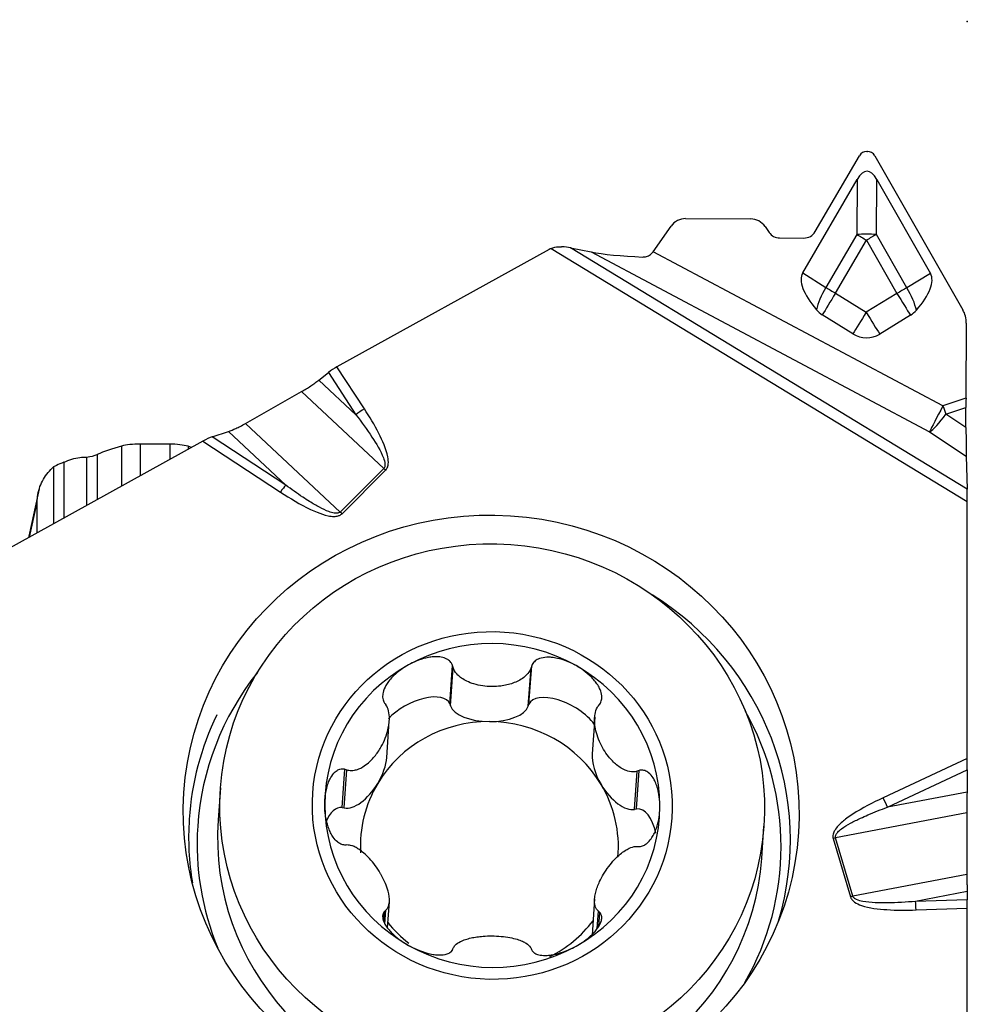
# Model space of a CAD drawing. Units: millimetres. Extents: x -217 to 117, y -26 to 44.
# Drawn here: x 90 to 100, y 7 to 17 of the extents above; entities that cross this region are included whole.
import ezdxf

# ---------------------------------------------------------------- set-up
doc = ezdxf.new("R2010")
doc.units = ezdxf.units.MM
doc.layers.get('0').update_dxf_attribs({"linetype": 'CONTINUOUS'})
for name, color, linetype in [('1', 4, 'CONTINUOUS'), ('2', 7, 'CONTINUOUS'), ('SK2', 7, 'CONTINUOUS')]:
    doc.layers.add(name, color=color, linetype=linetype)
doc.styles.add('DEFAULT', font='simplex.shx')
doc.dimstyles.get("Standard").update_dxf_attribs({"dimtxt": 0.18, "dimasz": 0.18, "dimexe": 0.18, "dimexo": 0.0625, "dimgap": 0.09, "dimtad": 1, "dimzin": 0, "dimdsep": 52, "dimtxsty": 'Standard', "dimcen": 0.09, "dimadec": 0, "dimazin": 0, "dimtfac": 1, "dimtdec": 4, "dimtofl": 0, "dimtmove": 0, "dimatfit": 3, "dimfxl": 1, "dimtolj": 1, "dimtzin": 0, "dimarcsym": 0})

# ---------------------------------------------------------------- blocks, each defined once
blk = doc.blocks.new('DimnDraft3D3')
at = {"layer": 'SK2'}
for p, q in [((-201.32, 1.5), (-201.32, 39.625)), ((99.93, 18.375), (99.93, 39.625)), ((-201.32, 36.625), (-198.320001, 37.019957)), ((-198.320001, 37.019957), (-198.319999, 36.230043)), ((99.93, 36.625), (96.929999, 37.019957)), ((96.930001, 36.230043), (96.929999, 37.019957)), ((99.93, 36.625), (-201.32, 36.625)), ((-201.32, 36.625), (-198.319999, 36.230043)), ((99.93, 36.625), (96.930001, 36.230043))]:
    blk.add_line(p, q, dxfattribs=at)
at = {"layer": 'SK2', "insert": (-53.288421, 37.75), "char_height": 4.5, "attachment_point": 7, "line_spacing_factor": 1.084337, "style": 'DEFAULT'}
blk.add_mtext('\\W01.000;\\fsimplex.shx,bigfont.shx;301 ', dxfattribs=at)
blk = doc.blocks.new('_CLOSED')
at = {"lineweight": -2}
for p, q in [((-1, 0.166667), (0, 0)), ((-1, 0.166667), (-1, -0.166667)), ((0, 0), (-1, -0.166667)), ((0, 0), (-1, 0))]:
    blk.add_line(p, q, dxfattribs=at)

msp = doc.modelspace()

# ---------------------------------------------------------------- linework, layer by layer
at = {"layer": '1'}
for p, q in [((98.9281, 15.5764), (98.9322, 15.5764)), ((98.4103, 14.7742), (98.8524, 15.5324)), ((99.0075, 15.5317), (99.8877, 13.9915)), ((98.2861, 14.361), (98.8312, 15.2958)), ((98.8312, 15.2958), (98.8272, 14.7457)), ((99.0226, 14.7449), (99.0266, 15.2949)), ((99.0266, 15.2949), (99.5635, 14.3554)), ((97.1152, 14.9043), (97.7641, 14.9015)), ((96.789, 14.5731), (96.9692, 14.828)), ((97.9095, 14.8239), (97.9494, 14.7663)), ((98.0544, 14.7102), (98.2984, 14.7092)), ((98.8272, 14.7457), (98.5178, 14.2152)), ((98.615, 14.1584), (98.9243, 14.6889)), ((98.9243, 14.6889), (99.229, 14.1557)), ((99.3273, 14.2117), (99.0226, 14.7449)), ((95.7484, 14.5959), (93.6278, 13.4223)), ((95.7698, 14.6064), (99.9324, 12.0755)), ((95.9617, 14.6113), (96.169, 14.5708)), ((99.9313, 12.1977), (95.9617, 14.6113)), ((99.6891, 13.0308), (96.789, 14.5731)), ((96.169, 14.5708), (99.554, 12.7707)), ((98.2861, 14.361), (98.5178, 14.2152)), ((99.5635, 14.3554), (99.3273, 14.2117)), ((98.615, 14.1584), (98.9212, 13.967)), ((99.229, 14.1557), (98.9212, 13.967)), ((98.7882, 13.7511), (98.482, 13.9425)), ((99.364, 13.9386), (99.0561, 13.75)), ((99.9225, 13.8586), (99.9192, 13.1075)), ((93.9013, 13.0022), (93.6278, 13.4223)), ((93.4466, 13.2896), (93.5422, 13.3659)), ((93.5422, 13.3659), (93.8177, 12.9426)), ((93.4466, 13.2896), (93.8177, 12.9426)), ((92.7125, 12.8556), (93.2733, 13.1737)), ((93.2733, 13.1737), (94.0958, 12.4046)), ((99.9192, 13.1075), (99.6891, 13.0308)), ((99.7168, 12.9482), (99.919, 13.0156)), ((99.919, 12.8154), (99.919, 13.0156)), ((99.919, 12.8154), (99.7168, 12.9482)), ((92.7125, 12.8556), (93.6595, 11.97)), ((92.3799, 12.7228), (92.5415, 12.776)), ((93.1162, 12.2387), (92.3799, 12.7228)), ((92.5415, 12.776), (93.1162, 12.2387)), ((99.554, 12.7707), (99.9215, 12.5293)), ((92.2868, 12.6802), (89.9819, 11.4047)), ((91.4724, 12.6294), (91.4724, 12.2295)), ((91.6578, 12.6498), (91.6578, 12.3321)), ((91.9552, 12.6487), (91.6578, 12.6498)), ((91.9552, 12.6487), (91.9552, 12.4967)), ((92.1384, 12.6271), (92.1384, 12.5981)), ((92.2868, 12.6802), (93.0623, 12.1703)), ((91.1222, 12.5194), (91.1222, 12.0357)), ((91.2284, 12.545), (91.2284, 12.0944)), ((99.9215, 12.5293), (99.9313, 12.1977)), ((90.7932, 12.4215), (90.7932, 11.8537)), ((90.8966, 12.4678), (90.8966, 11.9108)), ((94.0958, 12.4046), (93.6595, 11.97)), ((93.6783, 11.953), (94.1146, 12.3876)), ((90.5524, 11.7204), (90.6289, 12.0641)), ((90.6289, 11.7627), (90.6289, 12.0641)), ((99.9324, 9.5043), (99.9324, 12.0755)), ((94.757, 10.0517), (94.7842, 10.4365)), ((94.7634, 10.0329), (94.7904, 10.4147)), ((95.5414, 10.0292), (95.5683, 10.411)), ((95.5478, 10.0479), (95.575, 10.4327)), ((94.757, 10.0517), (94.7634, 10.0329)), ((95.5414, 10.0292), (95.5478, 10.0479)), ((94.1255, 9.5166), (94.1512, 9.8796)), ((96.2051, 9.9185), (96.1791, 9.5512)), ((99.9324, 9.5043), (99.0905, 9.1124)), ((93.6803, 9.0151), (93.7075, 9.3999)), ((93.7003, 9.011), (93.7272, 9.3928)), ((96.6045, 8.9973), (96.6315, 9.379)), ((96.6245, 9.0012), (96.6517, 9.386)), ((99.1325, 9.0185), (99.9318, 9.3906)), ((99.9318, 9.3906), (99.9293, 9.1699)), ((92.4619, 9.2119), (92.4392, 8.8913)), ((99.9293, 9.1699), (99.1325, 9.0185)), ((93.6803, 9.0151), (93.7003, 9.011)), ((96.6045, 8.9973), (96.6245, 9.0012)), ((99.9283, 8.9624), (98.6152, 8.7128)), ((99.9283, 8.9624), (99.9288, 8.3455)), ((97.8757, 8.5072), (97.8983, 8.8277)), ((98.5902, 8.7066), (98.7633, 8.1225)), ((98.7883, 8.1288), (98.6152, 8.7128)), ((99.9288, 8.3455), (98.7883, 8.1288)), ((99.9302, 8.1744), (99.4156, 8.0766)), ((99.9302, 8.1744), (99.9317, 8.0937)), ((96.2049, 8.1024), (96.1793, 7.7396)), ((99.9317, 8.0937), (99.4156, 8.0766)), ((94.0959, 7.8784), (94.1028, 7.9764)), ((94.1066, 7.8526), (94.1162, 7.988)), ((94.1332, 7.8115), (94.1516, 8.0723)), ((96.2303, 7.8042), (96.2425, 7.9779)), ((99.4201, 7.9913), (99.9324, 8.0084)), ((99.9324, 5.6428), (99.9324, 8.0084)), ((96.2466, 7.8286), (96.2563, 7.9662))]:
    msp.add_line(p, q, dxfattribs=at)
for centre, major_axis, ratio, start_param, end_param in [((98.9277, 15.4853), (-0.0004, -0.0911), 0.965798, 3.141584, -2.109544), ((98.9318, 15.4853), (-0.0004, -0.0911), 0.965798, 2.109527, 3.141584), ((98.9212, 13.535), (-0.008, -1.8431), 0.179021, 2.840883, -2.840883), ((97.1144, 14.718), (-0.0008, -0.1863), 0.965798, 3.141584, -2.198053), ((97.7633, 14.7152), (-0.0008, -0.1863), 0.965798, 2.198036, 3.141584), ((98.299, 14.8438), (-0.0006, -0.1346), 0.965798, -0.000008, 1.032049), ((98.055, 14.8448), (-0.0006, -0.1346), 0.965798, -0.943557, -0.000008), ((98.9297, 14.6889), (-0.33, 0.0024), 0.178986, -1.854955, -1.253535), ((98.9297, 14.6889), (-0.2851, 0.1662), 0.008173, 1.207645, 1.556711), ((98.9297, 14.6889), (0.2865, 0.1637), 0.008111, 1.235851, 1.584917), ((95.8734, 14.3862), (0.2495, -0.0163), 0.965789, 2.061091, 2.157227), ((95.7313, 14.5895), (-0.283, 0.0009), 0.13718, -2.52177, -2.095195), ((96.7403, 14.6017), (-0.7049, 0.0225), 0.11846, 0.629741, 1.492675), ((99.1064, 13.8525), (-0.8185, 0.5115), 0.341899, 0.010487, 0.826936), ((98.7389, 13.8541), (-0.8229, -0.5043), 0.3419, 2.314656, 3.131106), ((98.6203, 14.1583), (-0.1758, -0.2793), 0.354829, -1.551158, -0.734709), ((98.6203, 14.1583), (-0.2851, 0.1662), 0.008173, 1.207645, 1.556711), ((99.2344, 14.1557), (0.2865, 0.1637), 0.008111, 1.235851, 1.584917), ((99.2344, 14.1557), (-0.1716, 0.2819), 0.328804, -2.388646, -1.572196), ((98.6203, 14.1583), (0.1749, 0.2798), 0.013828, 1.579396, 2.460417), ((99.2344, 14.1557), (0.1724, -0.2814), 0.013865, -1.579335, -0.698314), ((98.6169, 14.1585), (0, -0.2546), 0.999867, -0.863312, -0.558494), ((99.231, 14.1559), (0, -0.2546), 0.999867, 0.549766, 0.854585), ((99.6726, 13.8597), (-0.0011, -0.2588), 0.965798, 1.570788, 2.109527), ((98.9265, 13.967), (-0.1749, -0.2798), 0.013828, -1.562197, -0.681175), ((98.9265, 13.967), (-0.1724, 0.2814), 0.013865, 1.562257, 2.443279), ((98.9231, 13.9672), (0, -0.2546), 0.999867, -0.558494, 0.549766), ((93.6253, 13.3835), (-0.1289, -0.0769), 0.215846, -1.718191, -1.005666), ((99.9245, 13.1075), (-0.0015, -0.3378), 0.015426, -1.570763, -1.295119), ((93.8987, 12.9634), (0.1257, 0.0818), 0.210253, 1.414885, 2.12741), ((99.6943, 13.0308), (0.1502, 0.2825), 0.014394, 1.578411, 2.748374), ((99.6943, 13.0308), (-0.1012, 0.3036), 0.015437, 1.565615, 1.841259), ((99.6943, 13.0308), (-0.1757, -0.2675), 0.203761, 0.40208, 1.392685), ((99.9245, 12.8797), (-0.0009, -0.3822), 0.013965, -1.40181, -0.411205), ((92.2843, 12.6414), (-0.1435, -0.0843), 0.195042, -2.407999, -1.702413), ((92.7828, 12.31), (-1.8, 0), 0.258819, -0.755396, -0.528504), ((91.6544, 12.5851), (-0.25, 0), 0.258819, -1.584428, -0.755396), ((91.9518, 12.584), (-0.25, 0), 0.258819, -2.413459, -1.584428), ((90.7949, 12.3171), (-1.8, 0), 0.258819, -2.44231, -2.413459), ((91.0125, 12.5776), (-0.25, 0), 0.258819, 2.029654, 2.613089), ((94.1121, 12.3488), (0.1059, -0.1063), 0.19749, 1.743102, 1.917635), ((93.0598, 12.1315), (0.0824, 0.1253), 0.131471, 0.637762, 1.343348), ((99.9298, 12.0366), (-0.0006, -0.1752), 0.014074, 1.79425, 2.736728), ((93.6758, 11.9142), (0.1059, -0.1063), 0.19749, 1.743102, 1.917635), ((95.1536, 8.7035), (-3.0036, 0.1957), 0.965789, 2.921288, -2.079538), ((95.1812, 9.0357), (1.6722, -0.1182), 0.965764, 1.115331, 2.162529), ((95.1812, 9.0357), (1.6722, -0.1182), 0.965764, 2.162529, -3.073459), ((95.1493, 8.6384), (-2.9149, 0.1899), 0.965789, -0.591307, 0), ((95.1812, 9.0357), (1.6722, -0.1182), 0.965764, 0.068134, 1.115331), ((94.4108, 9.8725), (-0.3431, -0.1854), 0.48292, 3.104771, -0.966397), ((95.894, 9.8655), (-0.3428, 0.1892), 0.479089, -2.354117, 0.040024), ((95.1524, 10.0609), (-0.394, 0.0024), 0.473102, 0.163408, 1.573681), ((95.1524, 10.0609), (-0.394, 0.0024), 0.473102, 1.573681, 2.983955), ((95.1493, 8.6384), (-2.9149, 0.1899), 0.965789, 2.701082, -2.577677), ((95.1536, 8.7035), (-3.0036, 0.1957), 0.965789, -0.372672, 0), ((95.1524, 8.6281), (1.2871, -0.0909), 0.965764, 1.63893, 2.686127), ((95.1524, 8.6281), (-1.2871, 0.0909), 0.965764, -2.54986, -1.502663), ((96.4368, 9.3384), (-0.2005, 0.3286), 0.495781, 0.608513, 1.549583), ((93.868, 9.3506), (-0.2001, -0.327), 0.499975, 1.589151, 2.374628), ((99.9298, 9.4655), (-0.0006, -0.1657), 0.014833, 1.101681, 1.807267), ((93.868, 9.3506), (-0.2001, -0.327), 0.499975, 0.178878, 1.589151), ((95.1524, 8.6281), (-1.2871, 0.0909), 0.965764, -0.455465, 0.124928), ((95.1524, 8.6281), (-1.2871, 0.0909), 0.965764, 3.126916, -2.54986), ((96.4368, 9.3384), (-0.2005, 0.3286), 0.495781, 1.549583, 2.959856), ((99.088, 9.0736), (0.0633, -0.136), 0.127852, 1.094711, 1.800297), ((95.1812, 9.0357), (1.6722, -0.1182), 0.965764, -3.073459, -2.026262), ((93.6693, 8.6351), (-0.0006, 0.3807), 0.50691, -0.060374, 0.903672), ((95.1812, 9.0357), (1.6722, -0.1182), 0.965764, -0.979064, 0.068134), ((96.6356, 8.6211), (-0.0006, 0.3807), 0.50691, -1.204228, 0.053916), ((95.1536, 8.7035), (-3.0036, 0.1957), 0.965789, 0, 0.220206), ((95.1574, 8.6993), (-2.7182, 0.1921), 0.965764, 0, 3.141495), ((95.1493, 8.6384), (-2.9149, 0.1899), 0.965789, 0, 0.440412), ((98.5876, 8.6678), (-0.1438, -0.0426), 0.244304, -1.835161, -1.660628), ((98.7608, 8.0837), (-0.1438, -0.0426), 0.244304, -1.835161, -1.660628), ((99.4175, 7.9525), (0.005, -0.1499), 0.026344, 1.831829, 2.544354), ((99.9298, 7.9696), (-0.0007, -0.1501), 0.016273, 1.832442, 2.544966), ((95.1524, 8.6281), (-1.2871, 0.0909), 0.965764, 2.126483, 2.572507), ((95.1524, 8.6281), (-1.2871, 0.0909), 0.965764, 0.732793, 0.96357), ((95.1812, 9.0357), (1.6722, -0.1182), 0.965764, -2.026262, -0.979064)]:
    msp.add_ellipse(centre, major_axis=major_axis, ratio=ratio, start_param=start_param, end_param=end_param, dxfattribs=at)
for centre, major_axis, ratio in [((95.1705, 8.9642), (3.0739, -0.2002), 0.965789), ((95.1801, 9.0198), (-2.7182, 0.1921), 0.965764), ((95.1812, 9.0357), (-1.7955, 0.1269), 0.965764)]:
    msp.add_ellipse(centre, major_axis=major_axis, ratio=ratio, dxfattribs=at)
for points, knots in [([(95.7698, 14.6064), (95.7931, 14.6165), (95.8182, 14.622), (95.8528, 14.6237), (95.863, 14.6235), (95.8731, 14.6226)], [0, 0, 0, 0, 0.709496, 0.709496, 1, 1, 1, 1]), ([(96.6826, 14.5202), (96.6967, 14.5197), (96.7109, 14.5214), (96.7378, 14.5295), (96.7507, 14.536), (96.7718, 14.552), (96.7807, 14.5612), (96.7878, 14.5714)], [0, 0, 0, 0, 0.347623, 0.347623, 0.696503, 0.696503, 1, 1, 1, 1]), ([(93.2733, 13.1737), (93.289, 13.1826), (93.3047, 13.1919), (93.3355, 13.2109), (93.3506, 13.2207), (93.3798, 13.2402), (93.3939, 13.25), (93.4212, 13.2698), (93.4343, 13.2798), (93.4466, 13.2896)], [0, 0, 0, 0, 0.249606, 0.249606, 0.499158, 0.499158, 0.746144, 0.746144, 1, 1, 1, 1]), ([(94.1146, 12.3876), (94.1215, 12.3945), (94.1271, 12.4028), (94.1366, 12.4234), (94.1395, 12.4363), (94.1434, 12.4731), (94.1408, 12.4978), (94.1207, 12.6037), (94.0844, 12.6817), (94.0026, 12.841), (93.9532, 12.9224), (93.9013, 13.0022)], [0, 0, 0, 0, 0.042629, 0.042629, 0.099644, 0.099644, 0.207156, 0.207156, 0.580807, 0.580807, 1, 1, 1, 1]), ([(93.8177, 12.9426), (93.8735, 12.8697), (93.9277, 12.7956), (94.0211, 12.6531), (94.0637, 12.5854), (94.0988, 12.4925), (94.1052, 12.4723), (94.1082, 12.4417), (94.1082, 12.4316), (94.1043, 12.4176), (94.1024, 12.4133), (94.0986, 12.4077), (94.0973, 12.4061), (94.0958, 12.4046)], [0, 0, 0, 0, 0.439677, 0.439677, 0.81984, 0.81984, 0.920758, 0.920758, 0.968468, 0.968468, 0.99024, 0.99024, 1, 1, 1, 1]), ([(92.5415, 12.776), (92.564, 12.7835), (92.5901, 12.7939), (92.6307, 12.8126), (92.6446, 12.8194), (92.6764, 12.8356), (92.6945, 12.8453), (92.7125, 12.8556)], [0, 0, 0, 0, 0.474377, 0.474377, 0.70622, 0.70622, 1, 1, 1, 1]), ([(90.8966, 12.4678), (90.9465, 12.4922), (91.0015, 12.5085), (91.0786, 12.5181), (91.1004, 12.5195), (91.1222, 12.5194)], [0, 0, 0, 0, 0.722255, 0.722255, 1, 1, 1, 1]), ([(90.6289, 12.0641), (90.6289, 12.1182), (90.6385, 12.1729), (90.6756, 12.2748), (90.7035, 12.3233), (90.7551, 12.3854), (90.7735, 12.4043), (90.7932, 12.4215)], [0, 0, 0, 0, 0.404644, 0.404644, 0.809286, 0.809286, 1, 1, 1, 1]), ([(90.8966, 12.4678), (90.8686, 12.4575), (90.8438, 12.4464), (90.8121, 12.431), (90.8019, 12.4257), (90.7932, 12.4215)], [0, 0, 0, 0, 0.638091, 0.638091, 1, 1, 1, 1]), ([(93.6595, 11.97), (93.6573, 11.9677), (93.6547, 11.9657), (93.6471, 11.9612), (93.6417, 11.9594), (93.6348, 11.9581), (93.6334, 11.9579), (93.6208, 11.9563), (93.6093, 11.9574), (93.5809, 11.9624), (93.5641, 11.9677), (93.5146, 11.986), (93.4828, 12.0016), (93.4186, 12.036), (93.3862, 12.0552), (93.3312, 12.0894), (93.3084, 12.1042), (93.2282, 12.1576), (93.1718, 12.1977), (93.1162, 12.2387)], [0, 0, 0, 0, 0.015445, 0.015445, 0.041799, 0.041799, 0.048397, 0.048397, 0.102104, 0.102104, 0.18533, 0.18533, 0.354377, 0.354377, 0.535349, 0.535349, 0.666092, 0.666092, 1, 1, 1, 1]), ([(93.0623, 12.1703), (93.1588, 12.1069), (93.2581, 12.0463), (93.3847, 11.9864), (93.4067, 11.9766), (93.4646, 11.9534), (93.5011, 11.9408), (93.5582, 11.9289), (93.5784, 11.9261), (93.6126, 11.9262), (93.627, 11.9276), (93.65, 11.9343), (93.6591, 11.9384), (93.6711, 11.9465), (93.6749, 11.9496), (93.6783, 11.953)], [0, 0, 0, 0, 0.511365, 0.511365, 0.617167, 0.617167, 0.785488, 0.785488, 0.873399, 0.873399, 0.935684, 0.935684, 0.978723, 0.978723, 1, 1, 1, 1]), ([(94.3431, 10.442), (94.3377, 10.439), (94.3322, 10.4358), (94.2971, 10.4153), (94.2685, 10.3958), (94.2212, 10.3581), (94.2016, 10.3406), (94.1694, 10.3075), (94.1561, 10.2922), (94.1344, 10.2635), (94.1255, 10.2503), (94.1047, 10.2143), (94.0941, 10.1902), (94.0849, 10.1496), (94.0833, 10.1333), (94.0854, 10.1015), (94.0895, 10.0856), (94.0982, 10.0675), (94.1004, 10.0635), (94.1028, 10.0597)], [0, 0, 0, 0, 0.03802, 0.03802, 0.246835, 0.246835, 0.404727, 0.404727, 0.526151, 0.526151, 0.621532, 0.621532, 0.776891, 0.776891, 0.873684, 0.873684, 0.971746, 0.971746, 1, 1, 1, 1]), ([(94.7842, 10.4365), (94.7788, 10.4509), (94.7703, 10.4645), (94.7505, 10.4852), (94.7395, 10.4932), (94.71, 10.5093), (94.6899, 10.5155), (94.6529, 10.522), (94.6358, 10.5232), (94.6017, 10.5232), (94.5846, 10.5219), (94.5507, 10.5175), (94.5338, 10.5143), (94.4837, 10.5026), (94.4509, 10.4917), (94.3932, 10.4679), (94.3678, 10.4556), (94.3431, 10.442)], [0, 0, 0, 0, 0.097371, 0.097371, 0.180297, 0.180297, 0.307445, 0.307445, 0.411978, 0.411978, 0.516185, 0.516185, 0.62025, 0.62025, 0.82929, 0.82929, 1, 1, 1, 1]), ([(96.0193, 10.4341), (96.0138, 10.4371), (96.0082, 10.4402), (95.9722, 10.4593), (95.9405, 10.4734), (95.8835, 10.4939), (95.8584, 10.5013), (95.8133, 10.5112), (95.7935, 10.5145), (95.7579, 10.5177), (95.7421, 10.5182), (95.7011, 10.5167), (95.6755, 10.5127), (95.6373, 10.4984), (95.6231, 10.4908), (95.5987, 10.4713), (95.5881, 10.459), (95.5786, 10.4412), (95.5766, 10.437), (95.575, 10.4327)], [0, 0, 0, 0, 0.03802, 0.03802, 0.246835, 0.246835, 0.404727, 0.404727, 0.526151, 0.526151, 0.621532, 0.621532, 0.776891, 0.776891, 0.873684, 0.873684, 0.971746, 0.971746, 1, 1, 1, 1]), ([(95.5683, 10.411), (95.5639, 10.3963), (95.5567, 10.3823), (95.5339, 10.3489), (95.5154, 10.3309), (95.479, 10.3033), (95.4615, 10.2925), (95.4251, 10.2737), (95.4061, 10.2655), (95.3672, 10.2516), (95.3473, 10.2458), (95.3069, 10.2363), (95.2864, 10.2326), (95.2364, 10.226), (95.2067, 10.2242), (95.1463, 10.2245), (95.1155, 10.2268), (95.0552, 10.2356), (95.0256, 10.2421), (94.9724, 10.2585), (94.9484, 10.2678), (94.9074, 10.2879), (94.8899, 10.298), (94.8609, 10.3185), (94.8489, 10.3283), (94.8207, 10.3562), (94.8057, 10.3761), (94.7939, 10.4037), (94.792, 10.4091), (94.7904, 10.4147)], [0, 0, 0, 0, 0.051447, 0.051447, 0.135786, 0.135786, 0.203132, 0.203132, 0.270316, 0.270316, 0.337431, 0.337431, 0.404516, 0.404516, 0.49993, 0.49993, 0.599211, 0.599211, 0.697083, 0.697083, 0.780957, 0.780957, 0.847546, 0.847546, 0.898875, 0.898875, 0.980804, 0.980804, 1, 1, 1, 1]), ([(96.2563, 10.0495), (96.2648, 10.0623), (96.2709, 10.0773), (96.2765, 10.106), (96.277, 10.12), (96.2738, 10.1545), (96.2679, 10.1752), (96.253, 10.2107), (96.2447, 10.2261), (96.2262, 10.2555), (96.2159, 10.2695), (96.1939, 10.2963), (96.1822, 10.3091), (96.1455, 10.3458), (96.1187, 10.3682), (96.0678, 10.405), (96.0439, 10.4202), (96.0193, 10.4341)], [0, 0, 0, 0, 0.097371, 0.097371, 0.180297, 0.180297, 0.307445, 0.307445, 0.411978, 0.411978, 0.516185, 0.516185, 0.62025, 0.62025, 0.82929, 0.82929, 1, 1, 1, 1]), ([(93.7272, 9.3928), (93.7406, 9.388), (93.7547, 9.3857), (93.7797, 9.3852), (93.7908, 9.3863), (93.8163, 9.391), (93.8307, 9.3954), (93.8584, 9.4067), (93.8719, 9.4135), (93.905, 9.4333), (93.9241, 9.4475), (93.9604, 9.4789), (93.9776, 9.4963), (94.0058, 9.5288), (94.0174, 9.5434), (94.0395, 9.5739), (94.05, 9.5899), (94.091, 9.6584), (94.1165, 9.7163), (94.1442, 9.8173), (94.1515, 9.8601), (94.1525, 9.9289), (94.1503, 9.9557), (94.1383, 10.0029), (94.1293, 10.0243), (94.1162, 10.0418)], [0, 0, 0, 0, 0.051519, 0.051519, 0.092877, 0.092877, 0.148185, 0.148185, 0.203339, 0.203339, 0.287956, 0.287956, 0.372427, 0.372427, 0.435367, 0.435367, 0.498971, 0.498971, 0.701334, 0.701334, 0.838887, 0.838887, 0.925007, 0.925007, 1, 1, 1, 1]), ([(96.6315, 9.379), (96.6178, 9.3743), (96.6035, 9.3722), (96.5664, 9.3718), (96.5435, 9.3768), (96.5044, 9.3909), (96.4876, 9.3991), (96.4553, 9.4184), (96.4397, 9.4294), (96.4099, 9.4535), (96.3957, 9.4666), (96.3684, 9.4946), (96.3554, 9.5095), (96.3255, 9.5473), (96.3092, 9.571), (96.279, 9.6217), (96.2651, 9.6489), (96.2412, 9.7047), (96.231, 9.7334), (96.2162, 9.7878), (96.2109, 9.8134), (96.2051, 9.8597), (96.2039, 9.8804), (96.2046, 9.9168), (96.206, 9.9326), (96.2128, 9.9725), (96.2204, 9.9968), (96.2358, 10.0225), (96.239, 10.0272), (96.2425, 10.0318)], [0, 0, 0, 0, 0.051447, 0.051447, 0.135786, 0.135786, 0.203132, 0.203132, 0.270316, 0.270316, 0.337431, 0.337431, 0.404516, 0.404516, 0.49993, 0.49993, 0.599211, 0.599211, 0.697083, 0.697083, 0.780957, 0.780957, 0.847546, 0.847546, 0.898875, 0.898875, 0.980804, 0.980804, 1, 1, 1, 1]), ([(93.5051, 9.0436), (93.5051, 9.0665), (93.5061, 9.0893), (93.5113, 9.145), (93.5167, 9.1779), (93.53, 9.2306), (93.5365, 9.2511), (93.5503, 9.2858), (93.5571, 9.3004), (93.5772, 9.3363), (93.5924, 9.357), (93.6217, 9.3829), (93.6341, 9.3911), (93.6609, 9.4017), (93.6757, 9.4042), (93.696, 9.4025), (93.7018, 9.4015), (93.7075, 9.3999)], [0, 0, 0, 0, 0.142058, 0.142058, 0.351005, 0.351005, 0.487763, 0.487763, 0.591529, 0.591529, 0.758695, 0.758695, 0.858777, 0.858777, 0.96036, 0.96036, 1, 1, 1, 1]), ([(96.8573, 9.0278), (96.8573, 9.0339), (96.8572, 9.04), (96.8563, 9.0796), (96.8532, 9.113), (96.8435, 9.1704), (96.8379, 9.1948), (96.825, 9.2368), (96.8184, 9.2547), (96.8044, 9.2854), (96.7975, 9.2985), (96.7771, 9.3308), (96.762, 9.3494), (96.7327, 9.3724), (96.7201, 9.3797), (96.6932, 9.3886), (96.6785, 9.3901), (96.6601, 9.3879), (96.6559, 9.3871), (96.6517, 9.386)], [0, 0, 0, 0, 0.03802, 0.03802, 0.246835, 0.246835, 0.404727, 0.404727, 0.526151, 0.526151, 0.621532, 0.621532, 0.776891, 0.776891, 0.873684, 0.873684, 0.971746, 0.971746, 1, 1, 1, 1]), ([(99.9293, 9.1699), (99.929, 9.1392), (99.9287, 9.1058), (99.9284, 9.0562), (99.9284, 9.0397), (99.9283, 9.0027), (99.9283, 8.9822), (99.9283, 8.9624)], [0, 0, 0, 0, 0.474377, 0.474377, 0.70622, 0.70622, 1, 1, 1, 1]), ([(99.0905, 9.1124), (98.9858, 9.0636), (98.8822, 9.0111), (98.7658, 8.9354), (98.7461, 8.9219), (98.6965, 8.8852), (98.6671, 8.861), (98.6281, 8.8191), (98.6156, 8.8037), (98.5987, 8.7751), (98.5928, 8.7623), (98.5874, 8.7397), (98.5865, 8.73), (98.5879, 8.7158), (98.5888, 8.7111), (98.5902, 8.7066)], [0, 0, 0, 0, 0.511365, 0.511365, 0.617167, 0.617167, 0.785488, 0.785488, 0.873399, 0.873399, 0.935684, 0.935684, 0.978723, 0.978723, 1, 1, 1, 1]), ([(93.7075, 8.6398), (93.6938, 8.6404), (93.6793, 8.644), (93.6541, 8.6557), (93.6428, 8.6632), (93.6166, 8.685), (93.6026, 8.7012), (93.5806, 8.7327), (93.5718, 8.7479), (93.5564, 8.779), (93.5496, 8.795), (93.5377, 8.8274), (93.5326, 8.8438), (93.5238, 8.8769), (93.5201, 8.8936), (93.5109, 8.9438), (93.5072, 8.9777), (93.5053, 9.0221), (93.5051, 9.0329), (93.5051, 9.0436)], [0, 0, 0, 0, 0.097402, 0.097402, 0.180354, 0.180354, 0.307543, 0.307543, 0.412109, 0.412109, 0.516349, 0.516349, 0.620447, 0.620447, 0.724477, 0.724477, 0.933311, 0.933311, 1, 1, 1, 1]), ([(96.6517, 8.6259), (96.6657, 8.6263), (96.6805, 8.6298), (96.7062, 8.6413), (96.7177, 8.6486), (96.7443, 8.6702), (96.7585, 8.6863), (96.7808, 8.7176), (96.7897, 8.7327), (96.8054, 8.7636), (96.8123, 8.7795), (96.8243, 8.8118), (96.8294, 8.8282), (96.8428, 8.8778), (96.849, 8.9115), (96.8558, 8.9727), (96.8573, 9.0003), (96.8573, 9.0278)], [0, 0, 0, 0, 0.097371, 0.097371, 0.180297, 0.180297, 0.307445, 0.307445, 0.411978, 0.411978, 0.516185, 0.516185, 0.62025, 0.62025, 0.82929, 0.82929, 1, 1, 1, 1]), ([(98.6152, 8.7128), (98.6142, 8.7159), (98.6137, 8.7191), (98.6135, 8.7276), (98.6146, 8.733), (98.6169, 8.7393), (98.6174, 8.7405), (98.6223, 8.7517), (98.6291, 8.7606), (98.6479, 8.7813), (98.6612, 8.7923), (98.7027, 8.8234), (98.7329, 8.8413), (98.7964, 8.8761), (98.8302, 8.8927), (98.8889, 8.9199), (98.9137, 8.9309), (99.0025, 8.9689), (99.0673, 8.9942), (99.1325, 9.0185)], [0, 0, 0, 0, 0.015445, 0.015445, 0.041799, 0.041799, 0.048397, 0.048397, 0.102104, 0.102104, 0.18533, 0.18533, 0.354377, 0.354377, 0.535349, 0.535349, 0.666092, 0.666092, 1, 1, 1, 1]), ([(94.1162, 7.988), (94.1253, 7.9959), (94.1323, 8.0056), (94.1462, 8.0334), (94.1504, 8.0533), (94.1538, 8.1072), (94.1485, 8.1431), (94.1254, 8.2306), (94.1026, 8.2839), (94.0696, 8.3436), (94.0648, 8.3519), (94.0445, 8.386), (94.0275, 8.4115), (93.9913, 8.4604), (93.972, 8.4841), (93.9338, 8.5255), (93.9152, 8.5438), (93.8802, 8.574), (93.8641, 8.5865), (93.8346, 8.6061), (93.8214, 8.6139), (93.7974, 8.6256), (93.7867, 8.63), (93.7597, 8.6385), (93.743, 8.6414), (93.7272, 8.6407)], [0, 0, 0, 0, 0.051177, 0.051177, 0.135075, 0.135075, 0.271835, 0.271835, 0.469061, 0.469061, 0.500636, 0.500636, 0.599801, 0.599801, 0.697558, 0.697558, 0.781334, 0.781334, 0.847845, 0.847845, 0.899113, 0.899113, 0.939078, 0.939078, 1, 1, 1, 1]), ([(96.2425, 7.9779), (96.2332, 7.9859), (96.2258, 7.9957), (96.2112, 8.0236), (96.2066, 8.0436), (96.2036, 8.0806), (96.2041, 8.0978), (96.208, 8.1324), (96.2114, 8.15), (96.2202, 8.1854), (96.2258, 8.2032), (96.2388, 8.2388), (96.2462, 8.2567), (96.2662, 8.2997), (96.2796, 8.3248), (96.3098, 8.3752), (96.3268, 8.4006), (96.3632, 8.4492), (96.3828, 8.4726), (96.4214, 8.5137), (96.4402, 8.5318), (96.4757, 8.5617), (96.4921, 8.574), (96.522, 8.5934), (96.5355, 8.601), (96.5708, 8.6176), (96.5938, 8.625), (96.6211, 8.6271), (96.6264, 8.6272), (96.6315, 8.627)], [0, 0, 0, 0, 0.051447, 0.051447, 0.135786, 0.135786, 0.203132, 0.203132, 0.270316, 0.270316, 0.337431, 0.337431, 0.404516, 0.404516, 0.49993, 0.49993, 0.599211, 0.599211, 0.697083, 0.697083, 0.780957, 0.780957, 0.847546, 0.847546, 0.898875, 0.898875, 0.980804, 0.980804, 1, 1, 1, 1]), ([(99.9288, 8.3455), (99.9288, 8.3283), (99.9289, 8.3115), (99.929, 8.2793), (99.9291, 8.2639), (99.9293, 8.235), (99.9295, 8.2215), (99.9298, 8.1964), (99.93, 8.1847), (99.9302, 8.1744)], [0, 0, 0, 0, 0.249606, 0.249606, 0.499158, 0.499158, 0.746144, 0.746144, 1, 1, 1, 1]), ([(98.7633, 8.1225), (98.766, 8.1133), (98.7707, 8.1044), (98.7845, 8.0861), (98.7946, 8.0772), (98.8257, 8.0554), (98.849, 8.0451), (98.954, 8.0085), (99.042, 7.9996), (99.2253, 7.9878), (99.3228, 7.9881), (99.4201, 7.9913)], [0, 0, 0, 0, 0.042629, 0.042629, 0.099644, 0.099644, 0.207156, 0.207156, 0.580807, 0.580807, 1, 1, 1, 1]), ([(99.4156, 8.0766), (99.3215, 8.0688), (99.2271, 8.0629), (99.0509, 8.0606), (98.9682, 8.0609), (98.8664, 8.0805), (98.8448, 8.0858), (98.8157, 8.0993), (98.8065, 8.1046), (98.7958, 8.1151), (98.7929, 8.1188), (98.7897, 8.1248), (98.7889, 8.1268), (98.7883, 8.1288)], [0, 0, 0, 0, 0.439677, 0.439677, 0.81984, 0.81984, 0.920758, 0.920758, 0.968468, 0.968468, 0.99024, 0.99024, 1, 1, 1, 1]), ([(94.1028, 7.9764), (94.0947, 7.9677), (94.0889, 7.9568), (94.0837, 7.9348), (94.0835, 7.9237), (94.0871, 7.8955), (94.0932, 7.8779), (94.1084, 7.8471), (94.1168, 7.8334), (94.1356, 7.807), (94.146, 7.7943), (94.1681, 7.7696), (94.1799, 7.7577), (94.2168, 7.7233), (94.2436, 7.7019), (94.2946, 7.6662), (94.3185, 7.6512), (94.3431, 7.6373)], [0, 0, 0, 0, 0.097371, 0.097371, 0.180297, 0.180297, 0.307445, 0.307445, 0.411978, 0.411978, 0.516185, 0.516185, 0.62025, 0.62025, 0.82929, 0.82929, 1, 1, 1, 1]), ([(96.0193, 7.6294), (96.0248, 7.6324), (96.0302, 7.6355), (96.0653, 7.6559), (96.0939, 7.6749), (96.1411, 7.7111), (96.1606, 7.7276), (96.1926, 7.7586), (96.2058, 7.7727), (96.2274, 7.7988), (96.2362, 7.8107), (96.2567, 7.8427), (96.267, 7.8637), (96.2758, 7.8977), (96.2772, 7.911), (96.2746, 7.936), (96.2703, 7.948), (96.2612, 7.9608), (96.2589, 7.9636), (96.2563, 7.9662)], [0, 0, 0, 0, 0.03802, 0.03802, 0.246835, 0.246835, 0.404727, 0.404727, 0.526151, 0.526151, 0.621532, 0.621532, 0.776891, 0.776891, 0.873684, 0.873684, 0.971746, 0.971746, 1, 1, 1, 1]), ([(94.7904, 7.6088), (94.7946, 7.6193), (94.8014, 7.6292), (94.8235, 7.6524), (94.8416, 7.6645), (94.8773, 7.6828), (94.8946, 7.6897), (94.9306, 7.7017), (94.9493, 7.7068), (94.9878, 7.7154), (95.0076, 7.719), (95.0477, 7.7247), (95.0681, 7.7269), (95.1179, 7.7308), (95.1475, 7.7318), (95.2079, 7.7315), (95.2388, 7.7301), (95.2993, 7.7246), (95.3291, 7.7206), (95.3828, 7.7104), (95.407, 7.7046), (95.4485, 7.6918), (95.4663, 7.6852), (95.4958, 7.6717), (95.508, 7.6652), (95.5368, 7.6463), (95.5523, 7.6326), (95.5646, 7.613), (95.5667, 7.6091), (95.5683, 7.6051)], [0, 0, 0, 0, 0.051447, 0.051447, 0.135786, 0.135786, 0.203132, 0.203132, 0.270316, 0.270316, 0.337431, 0.337431, 0.404516, 0.404516, 0.49993, 0.49993, 0.599211, 0.599211, 0.697083, 0.697083, 0.780957, 0.780957, 0.847546, 0.847546, 0.898875, 0.898875, 0.980804, 0.980804, 1, 1, 1, 1]), ([(94.3431, 7.6373), (94.3486, 7.6342), (94.3542, 7.6312), (94.3902, 7.6119), (94.4218, 7.5973), (94.4787, 7.5753), (94.5038, 7.5669), (94.5487, 7.5548), (94.5685, 7.5504), (94.6039, 7.5446), (94.6195, 7.5428), (94.6603, 7.5404), (94.6856, 7.5413), (94.7234, 7.5489), (94.7374, 7.5535), (94.7613, 7.5662), (94.7716, 7.5746), (94.7808, 7.5871), (94.7826, 7.5901), (94.7842, 7.5931)], [0, 0, 0, 0, 0.03802, 0.03802, 0.246835, 0.246835, 0.404727, 0.404727, 0.526151, 0.526151, 0.621532, 0.621532, 0.776891, 0.776891, 0.873684, 0.873684, 0.971746, 0.971746, 1, 1, 1, 1]), ([(95.575, 7.5894), (95.5806, 7.579), (95.5894, 7.5696), (95.6098, 7.5556), (95.6209, 7.5505), (95.6509, 7.5407), (95.6712, 7.5376), (95.7085, 7.5358), (95.7258, 7.5363), (95.7601, 7.5394), (95.7773, 7.5419), (95.8114, 7.5485), (95.8283, 7.5525), (95.8785, 7.5665), (95.9114, 7.5784), (95.9692, 7.6033), (95.9946, 7.6158), (96.0193, 7.6294)], [0, 0, 0, 0, 0.097371, 0.097371, 0.180297, 0.180297, 0.307445, 0.307445, 0.411978, 0.411978, 0.516185, 0.516185, 0.62025, 0.62025, 0.82929, 0.82929, 1, 1, 1, 1])]:
    msp.add_open_spline(points, degree=3, knots=knots, dxfattribs=at)
msp.add_rational_spline([(96.7878, 14.5714), (96.7884, 14.5722), (96.789, 14.5731)], [0.500001284341, 0.499998715659, 0.500001284341], degree=2, dxfattribs=at)
for points, degree in [([(91.1232, 12.5196), (91.1229, 12.5195), (91.1225, 12.5195), (91.1222, 12.5194)], 3), ([(90.6493, 12.2021), (90.5407, 11.7139)], 1), ([(94.7904, 10.4147), (94.7883, 10.4219), (94.7863, 10.4292), (94.7842, 10.4365)], 3), ([(95.575, 10.4327), (95.5728, 10.4255), (95.5706, 10.4182), (95.5683, 10.411)], 3), ([(94.1028, 10.0597), (94.1073, 10.0537), (94.1118, 10.0478), (94.1162, 10.0418)], 3), ([(96.2425, 10.0318), (96.2471, 10.0377), (96.2517, 10.0436), (96.2563, 10.0495)], 3), ([(93.7075, 9.3999), (93.7141, 9.3976), (93.7207, 9.3952), (93.7272, 9.3928)], 3), ([(96.6517, 9.386), (96.645, 9.3837), (96.6382, 9.3814), (96.6315, 9.379)], 3), ([(93.7272, 8.6407), (93.7207, 8.6404), (93.7141, 8.6401), (93.7075, 8.6398)], 3), ([(96.6315, 8.627), (96.6382, 8.6266), (96.645, 8.6263), (96.6517, 8.6259)], 3), ([(94.1162, 7.988), (94.1118, 7.9841), (94.1073, 7.9802), (94.1028, 7.9764)], 3), ([(96.2563, 7.9662), (96.2517, 7.9701), (96.2471, 7.974), (96.2425, 7.9779)], 3), ([(94.7842, 7.5931), (94.7863, 7.5983), (94.7883, 7.6035), (94.7904, 7.6088)], 3), ([(95.5683, 7.6051), (95.5706, 7.5998), (95.5728, 7.5946), (95.575, 7.5894)], 3)]:
    msp.add_open_spline(points, degree=degree, dxfattribs=at)
msp.add_point((98.9301, 15.5765), dxfattribs=at)
at = {"layer": '2'}
msp.add_point((99.93, 16.875), dxfattribs=at)

# ---------------------------------------------------------------- dimensions: what is measured, and where the dimension line sits
at = {"layer": 'SK2', "lineweight": -3}
dim = msp.add_linear_dim(base=(-201.32, 36.625), p1=(99.93, 18.375), p2=(-201.32, 1.5), dimstyle='Standard', override={"dimtxt": 4.5, "dimasz": 3, "dimexe": 3, "dimexo": 1.5, "dimgap": 2.25, "dimtad": 1, "dimtih": 0, "dimdec": 3, "dimzin": 8, "dimpost": '<>', "dimtxsty": 'DEFAULT', "dimblk1": 'CLOSED', "dimblk2": 'CLOSED', "dimsah": 1, "dimclrd": 2, "dimclre": 2, "dimclrt": 7, "dimtdec": 3, "dimtofl": 1, "dimtmove": 0}, dxfattribs=at)
dim.commit()
dim.dimension.update_dxf_attribs({"geometry": 'DimnDraft3D3', "text_midpoint": (-54.4134, 36.625)})

doc.saveas('drawing.dxf')
